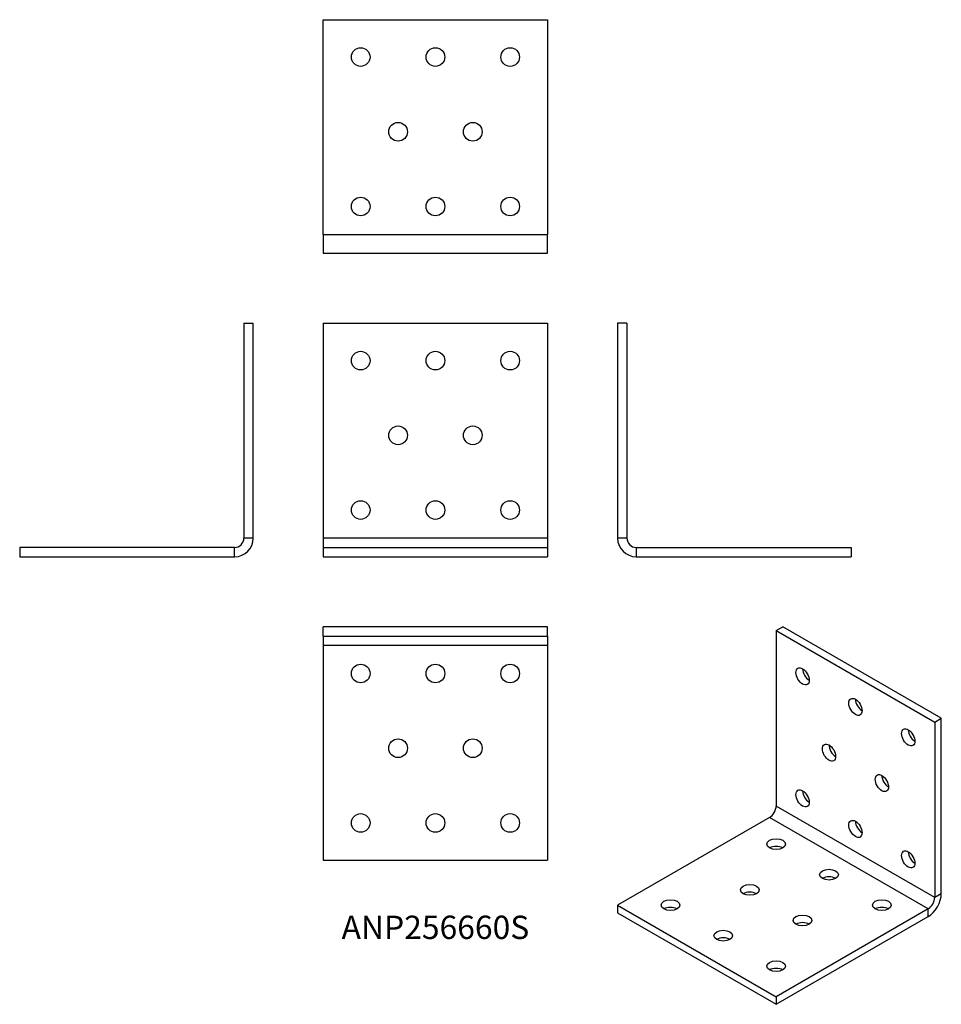
# Model space of a CAD drawing. Units: millimetres. Extents: x -111 to 135, y -120 to 144.
import ezdxf

# ---------------------------------------------------------------- set-up
doc = ezdxf.new("R2010")
doc.units = ezdxf.units.MM
doc.styles.get("Standard").update_dxf_attribs({"font": 'arial.ttf'})

# ---------------------------------------------------------------- blocks, each defined once
blk = doc.blocks.new('ANP256660-Front')
at = {"layer": ''}
for p, q in [((-30, 62.5), (-30, 5)), ((-30, 62.5), (30, 62.5)), ((30, 62.5), (30, 5)), ((30, 5), (-30, 5)), ((-30, 5), (-30, 2.5)), ((30, 5), (30, 2.5)), ((-30, 2.5), (-30, 0)), ((-30, 2.5), (30, 2.5)), ((-30, 0), (30, 0)), ((30, 2.5), (30, 0))]:
    blk.add_line(p, q, dxfattribs=at)
for centre in [(-20, 52.5), (0, 52.5), (20, 52.5), (-10, 32.5), (10, 32.5), (-20, 12.5), (0, 12.5), (20, 12.5)]:
    blk.add_circle(centre, 2.5, dxfattribs=at)
blk = doc.blocks.new('ANP256660-Left')
at = {"layer": ''}
for p, q in [((0, 62.5), (0, 5)), ((2.5, 62.5), (0, 62.5)), ((2.5, 62.5), (2.5, 5)), ((2.5, 5), (0, 5)), ((5, 2.5), (5, 0)), ((5, 2.5), (62.5, 2.5)), ((5, 0), (62.5, 0)), ((62.5, 2.5), (62.5, 0))]:
    blk.add_line(p, q, dxfattribs=at)
for radius in [5, 2.5]:
    blk.add_arc((5, 5), radius, 180, 270, dxfattribs=at)
blk = doc.blocks.new('ANP256660-Right')
at = {"layer": ''}
for p, q in [((-2.5, 62.5), (0, 62.5)), ((-2.5, 62.5), (-2.5, 5)), ((0, 5), (0, 62.5)), ((0, 5), (-2.5, 5)), ((-5, 2.5), (-62.5, 2.5)), ((-62.5, 2.5), (-62.5, 0)), ((-62.5, 0), (-5, 0)), ((-5, 0), (-5, 2.5))]:
    blk.add_line(p, q, dxfattribs=at)
for radius in [2.5, 5]:
    blk.add_arc((-5, 5), radius, 270, 0, dxfattribs=at)
blk = doc.blocks.new('ANP256660-Top')
at = {"layer": ''}
for p, q in [((30, 0), (-30, 0)), ((-30, -2.5), (-30, 0)), ((30, -2.5), (30, 0)), ((-30, -2.5), (30, -2.5)), ((-30, -2.5), (-30, -5)), ((30, -2.5), (30, -5)), ((-30, -5), (-30, -62.5)), ((30, -5), (-30, -5)), ((30, -5), (30, -62.5)), ((-30, -62.5), (30, -62.5))]:
    blk.add_line(p, q, dxfattribs=at)
for centre in [(-20, -12.5), (0, -12.5), (20, -12.5), (-10, -32.5), (10, -32.5), (-20, -52.5), (0, -52.5), (20, -52.5)]:
    blk.add_circle(centre, 2.5, dxfattribs=at)
blk = doc.blocks.new('ANP256660-Bottom')
at = {"layer": ''}
for p, q in [((-30, 5), (-30, 62.5)), ((-30, 62.5), (30, 62.5)), ((30, 62.5), (30, 5)), ((-30, 5), (30, 5)), ((-30, 5), (-30, 0)), ((30, 0), (30, 5)), ((-30, 0), (30, 0))]:
    blk.add_line(p, q, dxfattribs=at)
for centre in [(-20, 52.5), (0, 52.5), (20, 52.5), (-10, 32.5), (10, 32.5), (-20, 12.5), (0, 12.5), (20, 12.5)]:
    blk.add_circle(centre, 2.5, dxfattribs=at)
blk = doc.blocks.new('ANP256660-ISO')
at = {"layer": ''}
for p, q in [((-0.88, 49.5), (0.88, 50.52)), ((43.31, 26.03), (0.88, 50.52)), ((-0.88, 49.5), (-0.88, 2.55)), ((-0.88, 49.5), (41.54, 25.01)), ((41.54, 25.01), (43.31, 26.03)), ((41.54, 25.01), (41.54, -21.94)), ((43.31, -20.92), (43.31, 26.03)), ((41.54, -21.94), (-0.88, 2.55)), ((-2.65, -0.51), (-43.31, -23.98)), ((39.77, -25.01), (-2.65, -0.51)), ((43.31, -20.92), (41.54, -21.94)), ((-43.31, -23.98), (-43.31, -26.03)), ((-43.31, -23.98), (-0.88, -48.48)), ((-43.31, -26.03), (-0.88, -50.52)), ((39.77, -25.01), (-0.88, -48.48)), ((39.77, -27.05), (39.77, -25.01)), ((-0.88, -50.52), (39.77, -27.05)), ((-0.88, -48.48), (-0.88, -50.52))]:
    blk.add_line(p, q, dxfattribs=at)
for centre, major_axis in [((6.19, 37.25), (-1.25, 2.17)), ((20.33, 29.09), (-1.25, 2.17)), ((34.47, 20.92), (-1.25, 2.17)), ((13.26, 16.84), (-1.25, 2.17)), ((27.4, 8.68), (-1.25, 2.17)), ((6.19, 4.59), (-1.25, 2.17)), ((20.33, -3.57), (-1.25, 2.17)), ((-0.88, -7.65), (2.5, 0)), ((34.47, -11.74), (-1.25, 2.17)), ((13.26, -15.82), (2.5, 0)), ((-7.95, -19.9), (2.5, 0)), ((-29.17, -23.98), (2.5, 0)), ((27.4, -23.98), (2.5, 0)), ((6.19, -28.07), (2.5, 0)), ((-15.03, -32.15), (2.5, 0)), ((-0.88, -40.31), (2.5, 0))]:
    blk.add_ellipse(centre, major_axis=major_axis, ratio=0.57735, dxfattribs=at)
for centre, major_axis, start_param, end_param in [((7.95, 38.27), (1.25, -2.17), 3.926991, 5.497787), ((22.1, 30.11), (1.25, -2.17), 3.926991, 5.497787), ((36.24, 21.94), (1.25, -2.17), 3.926991, 5.497787), ((15.03, 17.86), (1.25, -2.17), 3.926991, 5.497787), ((29.17, 9.7), (1.25, -2.17), 3.926991, 5.497787), ((7.95, 5.61), (1.25, -2.17), 3.926991, 5.497787), ((-2.65, 1.53), (-1.25, -2.17), 0.785398, 2.356194), ((22.1, -2.55), (1.25, -2.17), 3.926991, 5.497787), ((-0.88, -9.7), (-2.5, 0), 3.926991, 5.497787), ((36.24, -10.72), (1.25, -2.17), 3.926991, 5.497787), ((13.26, -17.86), (-2.5, 0), 3.926991, 5.497787), ((-7.95, -21.94), (-2.5, 0), 3.926991, 5.497787), ((39.77, -22.96), (2.5, 4.33), 3.926991, 5.497787), ((39.77, -22.96), (-1.25, -2.17), 0.785398, 2.356194), ((-29.17, -26.03), (-2.5, 0), 3.926991, 5.497787), ((27.4, -26.03), (-2.5, 0), 3.926991, 5.497787), ((6.19, -30.11), (-2.5, 0), 3.926991, 5.497787), ((-15.03, -34.19), (-2.5, 0), 3.926991, 5.497787), ((-0.88, -42.36), (-2.5, 0), 3.926991, 5.497787)]:
    blk.add_ellipse(centre, major_axis=major_axis, ratio=0.57735, start_param=start_param, end_param=end_param, dxfattribs=at)

msp = doc.modelspace()

# ---------------------------------------------------------------- block references
for name, p in [('ANP256660-Bottom', (0, 81.25)), ('ANP256660-Right', (-48.75, 0)), ('ANP256660-Front', (0, 0)), ('ANP256660-Left', (48.75, 0)), ('ANP256660-Top', (0, -18.75)), ('ANP256660-ISO', (92.06, -69.27))]:
    msp.add_blockref(name, p)

# ---------------------------------------------------------------- texts
at = {"insert": (0, -100), "char_height": 6.25, "attachment_point": 5}
msp.add_mtext('ANP256660S', dxfattribs=at)

doc.saveas('drawing.dxf')
